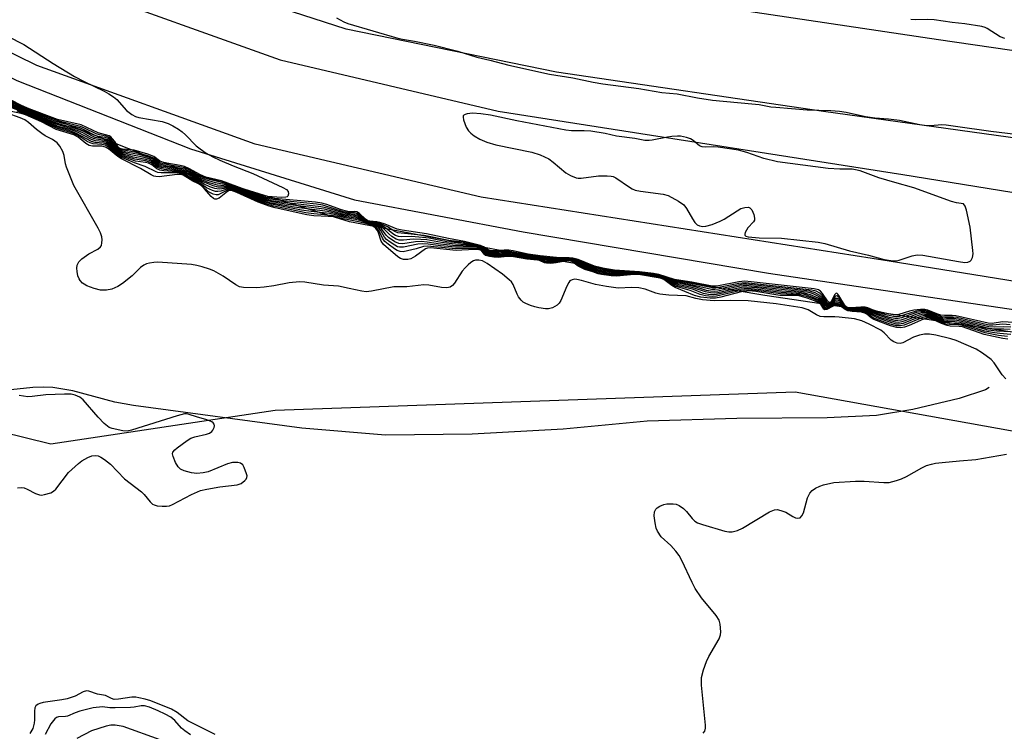
# Model space of a CAD drawing. Units: inches. Extents: x 1273762 to 1279762, y 501452 to 505453.
# Drawn here: x 1274230 to 1274492, y 504115 to 504304 of the extents above; entities that cross this region are included whole.
import ezdxf

# ---------------------------------------------------------------- set-up
doc = ezdxf.new("R2010")
doc.units = ezdxf.units.IN
doc.header["$MEASUREMENT"] = 0
for name, color, linetype in [('HYDRO-Single Line Stream', 4, 'Continuous'), ('NTRL-Trees', 3, 'Continuous'), ('TRANS-Road', 130, 'Continuous'), ('TRANS-Street Sidewalk', 7, 'Continuous'), ('Undefined', 1, 'Continuous')]:
    doc.layers.add(name, color=color, linetype=linetype)

msp = doc.modelspace()

# ---------------------------------------------------------------- linework, layer by layer
at = {"layer": 'HYDRO-Single Line Stream'}
for points in [[(1274488.09, 504206.34), (1274487.12, 504205.73), (1274480.14, 504203.43), (1274467.78, 504200.46), (1274458.17, 504198.87), (1274445.09, 504198.25), (1274421.03, 504198.07), (1274397.18, 504197.34), (1274374.91, 504195.21), (1274350.72, 504193.95), (1274327.65, 504193.65), (1274305.4, 504195.48), (1274260.71, 504201.5), (1274255.76, 504202.47), (1274244.57, 504205.41), (1274239.27, 504206.29), (1274236.75, 504206.41), (1274233.93, 504206.31), (1274222.14, 504205.1)], [(1274267.75, 504112.64), (1274257.98, 504116.17), (1274255.86, 504116.57), (1274254.67, 504116.52), (1274253.44, 504116.31), (1274249.54, 504115.03), (1274245.6, 504113.04)]]:
    msp.add_lwpolyline(points, dxfattribs=at)
at = {"layer": 'NTRL-Trees'}
msp.add_lwpolyline([(1273762.25, 504084.12), (1273762.29, 504570.29), (1273767.15, 504571.46), (1273872.03, 504503.65), (1273932.15, 504410.17), (1274031.65, 504358.15), (1274047.67, 504350.86), (1274092.82, 504278.12), (1274199.52, 504201.04), (1274238.7, 504191.38), (1274298.37, 504200.26), (1274436.54, 504205.16), (1274600.31, 504175.78), (1274699.77, 504138.27), (1274715.78, 504132.24), (1274745.74, 504116.47), (1274755.2, 504064.42)], dxfattribs=at)
at = {"layer": 'TRANS-Road'}
for points in [[(1274947.66, 504207.97), (1274802.56, 504230.92), (1274565.14, 504262.85), (1274444.04, 504279.72), (1274373.12, 504290.17), (1274317.19, 504301.56), (1274262.9, 504319.2), (1274210.97, 504342.85), (1274171.43, 504365.53), (1274134.44, 504392.18), (1274105.54, 504417.93), (1274125.1, 504434.2), (1274153.52, 504406.28), (1274192.99, 504378.87), (1274235.2, 504355.9), (1274279.64, 504337.62), (1274301.81, 504329.96), (1274343.33, 504319.43), (1274385.55, 504312.22), (1274474.6, 504298.87), (1274635.37, 504275.49), (1274862.57, 504243.45), (1275065.47, 504215.18)], [(1274941.09, 504164.2), (1274746.52, 504194.94), (1274600.31, 504217.46), (1274461.52, 504239.91), (1274353.14, 504256.91), (1274293.06, 504271.05), (1274235, 504291.93), (1274172.36, 504322.75), (1274114.3, 504361.51), (1274081.44, 504391.41), (1274077.72, 504394.79), (1274095.81, 504409.84), (1274128.69, 504379.92), (1274184.03, 504342.99), (1274244.11, 504313.42), (1274299.7, 504293.43), (1274357.62, 504279.8), (1274465.18, 504262.92), (1274603.95, 504240.49), (1274750.11, 504217.97), (1274944.55, 504187.25)]]:
    msp.add_lwpolyline(points, dxfattribs=at)
at = {"layer": 'TRANS-Street Sidewalk'}
msp.add_lwpolyline([(1274081.44, 504391.41), (1274099.4, 504373.09), (1274140.84, 504339.48), (1274185.41, 504310.17), (1274229.7, 504287.97), (1274275.85, 504269.77), (1274319.4, 504256.22), (1274364.28, 504247.69), (1274429.42, 504236.7), (1274575.89, 504214.97), (1274645.08, 504204.01), (1274644.14, 504198.08), (1274574.98, 504209.04), (1274428.46, 504230.77), (1274363.24, 504241.78), (1274318.11, 504250.36), (1274273.82, 504264.12), (1274227.38, 504282.44), (1274182.56, 504304.89), (1274137.42, 504334.54), (1274095.47, 504368.55), (1274073.48, 504390.95), (1274075.62, 504393.05), (1274077.72, 504394.79)], close=True, dxfattribs=at)
at = {"layer": 'Undefined'}
for points, elevation in [([(1274314.64, 504304.64), (1274316.6, 504303.56), (1274317.65, 504303.12), (1274330.93, 504299.2), (1274332.18, 504298.92), (1274335.37, 504298.45), (1274340.6, 504297.33), (1274346.9, 504295.78), (1274351.92, 504294.18), (1274355.36, 504293.38), (1274360.44, 504292.02), (1274371.22, 504289.67), (1274377.49, 504288.65), (1274382.85, 504287.55), (1274385.46, 504287.1), (1274395.01, 504285.86), (1274401.12, 504284.73), (1274405.18, 504284.4), (1274410.56, 504283.32), (1274414.54, 504282.75), (1274425.03, 504281.79), (1274427, 504281.54), (1274430.07, 504280.98), (1274431.42, 504280.83), (1274439.73, 504280.19), (1274446.01, 504280.01), (1274448.33, 504279.79), (1274450.07, 504279.53), (1274455.24, 504278.36), (1274457.73, 504278.01), (1274461.33, 504277.76), (1274464.23, 504277.42), (1274469.67, 504276.26), (1274470.88, 504276.06), (1274472.5, 504276.01), (1274475.53, 504276.21), (1274476.64, 504276.18), (1274479.11, 504275.78), (1274488.51, 504274.52), (1274499.58, 504273.14)], 310), ([(1274492.27, 504299.11), (1274491, 504299.52), (1274487.53, 504301.76), (1274487.01, 504302.01), (1274486.19, 504302.27), (1274481.61, 504303.05), (1274478.23, 504303.41), (1274473.51, 504304.06), (1274471.83, 504304.14), (1274468.59, 504304.04), (1274467.3, 504304.14)], 310), ([(1274227.23, 504299.75), (1274231.59, 504297.48), (1274239.34, 504292.47), (1274245.05, 504289.04), (1274247.61, 504287.66), (1274252.88, 504285.11), (1274254.16, 504284.41), (1274255.36, 504283.59), (1274256.25, 504282.86), (1274258.84, 504279.97), (1274260.22, 504278.91), (1274261.24, 504278.38), (1274262.09, 504278.13), (1274268.28, 504277.01), (1274269.88, 504276.48), (1274271.18, 504275.89), (1274272.69, 504275), (1274273.64, 504274.33), (1274274.51, 504273.54), (1274277.33, 504270.62), (1274278.43, 504269.76), (1274280.04, 504268.64), (1274281.77, 504267.68), (1274283.66, 504266.8), (1274287.22, 504265.22), (1274292.38, 504263.2), (1274300.35, 504259.52), (1274301.33, 504258.94), (1274301.83, 504258.4), (1274301.92, 504257.78), (1274301.71, 504257.2), (1274301.58, 504257.06), (1274301.19, 504256.89), (1274300.16, 504256.82), (1274296.25, 504257.12), (1274294.65, 504257.4), (1274284.11, 504261.3), (1274279.89, 504262.22), (1274278.55, 504262.83), (1274275.41, 504264.57), (1274274.26, 504265.08), (1274273.11, 504265.37), (1274269.56, 504265.95), (1274268.42, 504266.22), (1274267.6, 504266.62), (1274266.07, 504267.72), (1274264.48, 504268.34), (1274260.89, 504269.39), (1274257.81, 504269.71), (1274257.08, 504269.9), (1274256.81, 504270.06), (1274256.5, 504270.39), (1274255.71, 504271.69), (1274255.06, 504272.56), (1274254.69, 504272.93), (1274254.24, 504273.21), (1274251.29, 504274.03), (1274246.82, 504276.17), (1274240.52, 504277.59), (1274232.98, 504280.42), (1274230.95, 504281.3), (1274224.84, 504284.42)], 312), ([(1274497.73, 504223.4), (1274491.68, 504223.79), (1274488.94, 504223.38), (1274487.86, 504223.42), (1274479.25, 504225.38), (1274478.27, 504225.48), (1274476.19, 504225.48), (1274475.25, 504225.56), (1274474.18, 504225.9), (1274471.79, 504226.88), (1274470.98, 504227.09), (1274469.85, 504227.1), (1274468.12, 504226.88), (1274466.95, 504226.62), (1274464.1, 504225.78), (1274463.25, 504225.63), (1274462.61, 504225.65), (1274461.25, 504225.9), (1274458.19, 504226.64), (1274457.11, 504227), (1274455.87, 504227.54), (1274455.12, 504227.73), (1274453.98, 504227.73), (1274451.36, 504227.49), (1274450.4, 504227.62), (1274449.98, 504227.89), (1274449.63, 504228.3), (1274448.17, 504230.78), (1274447.89, 504231.16), (1274447.59, 504231.37), (1274447.35, 504231.32), (1274447.09, 504231.02), (1274446.08, 504229.22), (1274445.81, 504228.97), (1274445.57, 504228.95), (1274445.1, 504229.37), (1274443.85, 504231.32), (1274443.29, 504231.96), (1274442.71, 504232.3), (1274441.61, 504232.56), (1274424.88, 504234.42), (1274423.14, 504234.56), (1274421.61, 504234.41), (1274416.16, 504233.34), (1274415.19, 504233.26), (1274414.5, 504233.31), (1274409.06, 504234.31), (1274404.45, 504235.03), (1274400.27, 504236.33), (1274398.93, 504236.63), (1274395.18, 504237.09), (1274388.55, 504237.53), (1274386.25, 504237.92), (1274383.21, 504238.62), (1274378.87, 504240.32), (1274377.45, 504240.73), (1274376.44, 504240.84), (1274373.16, 504240.89), (1274368.76, 504241.35), (1274365.56, 504241.79), (1274361.61, 504242.67), (1274360.47, 504242.85), (1274359.23, 504242.86), (1274356.4, 504242.69), (1274355.58, 504242.73), (1274354.97, 504242.9), (1274353.7, 504243.7), (1274352.91, 504244.04), (1274348.63, 504245.12), (1274344.4, 504245.91), (1274338.6, 504247.2), (1274332.14, 504248.17), (1274330.76, 504248.43), (1274327.61, 504249.75), (1274326.21, 504250.23), (1274325.37, 504250.4), (1274323.53, 504250.56), (1274322.99, 504250.68), (1274322.33, 504251.1), (1274320.73, 504252.61), (1274320.07, 504252.99), (1274319.56, 504253.08), (1274317.99, 504253.07), (1274316.91, 504253.26), (1274315.67, 504253.62), (1274312.06, 504255), (1274310.79, 504255.38), (1274309.11, 504255.62), (1274297.26, 504256.69), (1274295.87, 504256.87), (1274294.84, 504257.09), (1274286.76, 504260.08), (1274284.48, 504260.77), (1274280.88, 504261.59), (1274279.63, 504261.96), (1274278.42, 504262.54), (1274275.36, 504264.25), (1274274.37, 504264.69), (1274273.05, 504265.01), (1274268.53, 504265.79), (1274267.6, 504266.19), (1274266.09, 504267.3), (1274264.78, 504267.86), (1274261.4, 504268.84), (1274258.09, 504269.39), (1274257.06, 504269.66), (1274256.66, 504269.89), (1274256.32, 504270.2), (1274254.9, 504272.21), (1274254.53, 504272.58), (1274254.09, 504272.86), (1274253.32, 504273.12), (1274251.65, 504273.46), (1274250.77, 504273.73), (1274247.67, 504275.31), (1274246.61, 504275.76), (1274241.32, 504277.01), (1274239.24, 504277.72), (1274231.67, 504280.7), (1274224.83, 504284.01)], 310), ([(1274493.65, 504223.01), (1274491.77, 504223.14), (1274489.04, 504222.87), (1274487.98, 504222.94), (1274479.52, 504224.94), (1274478.54, 504225.06), (1274476.3, 504225.06), (1274475.53, 504225.15), (1274474.6, 504225.45), (1274471.95, 504226.55), (1274470.87, 504226.8), (1274469.78, 504226.77), (1274468.42, 504226.57), (1274464.14, 504225.23), (1274463.4, 504225.13), (1274462.68, 504225.18), (1274461.09, 504225.54), (1274458.07, 504226.39), (1274455.39, 504227.46), (1274454.24, 504227.53), (1274451.29, 504227.33), (1274450.41, 504227.48), (1274450.04, 504227.69), (1274449.66, 504228.08), (1274448.25, 504230.24), (1274447.91, 504230.56), (1274447.61, 504230.66), (1274447.29, 504230.57), (1274447.12, 504230.42), (1274445.87, 504228.78), (1274445.63, 504228.64), (1274445.33, 504228.66), (1274444.84, 504229.09), (1274443.7, 504230.77), (1274443.11, 504231.41), (1274442.13, 504231.97), (1274440.99, 504232.24), (1274423.36, 504234.17), (1274421.57, 504233.99), (1274416.3, 504232.91), (1274415.45, 504232.81), (1274414.59, 504232.83), (1274404.72, 504234.77), (1274400.49, 504236.14), (1274398.85, 504236.52), (1274395.15, 504236.96), (1274388.64, 504237.29), (1274386, 504237.72), (1274382.99, 504238.44), (1274377.99, 504240.43), (1274376.98, 504240.68), (1274375.91, 504240.75), (1274372.83, 504240.73), (1274370.36, 504240.9), (1274365.33, 504241.62), (1274360.39, 504242.58), (1274359.21, 504242.59), (1274356.54, 504242.41), (1274355.47, 504242.48), (1274354.85, 504242.7), (1274353.63, 504243.57), (1274352.88, 504243.91), (1274348.98, 504244.86), (1274344.47, 504245.43), (1274337.99, 504246.75), (1274330.95, 504247.47), (1274330.17, 504247.76), (1274328.18, 504249.01), (1274326.39, 504249.88), (1274325.29, 504250.23), (1274323.37, 504250.49), (1274322.89, 504250.63), (1274322.2, 504251.07), (1274320.92, 504252.18), (1274320.23, 504252.6), (1274319.45, 504252.75), (1274317.62, 504252.83), (1274316.54, 504253.03), (1274311.06, 504254.79), (1274309.35, 504255.07), (1274298.98, 504256.14), (1274296.41, 504256.48), (1274295.11, 504256.75), (1274287.37, 504259.66), (1274285.21, 504260.23), (1274282.48, 504260.76), (1274279.85, 504261.53), (1274278.8, 504261.98), (1274275.58, 504263.79), (1274274.33, 504264.35), (1274272.97, 504264.68), (1274269.29, 504265.27), (1274268.23, 504265.5), (1274267.53, 504265.81), (1274265.87, 504267.01), (1274264.87, 504267.46), (1274262.43, 504268.16), (1274258.73, 504268.93), (1274257.33, 504269.3), (1274256.58, 504269.66), (1274256.16, 504270), (1274254.74, 504271.86), (1274254.37, 504272.23), (1274253.93, 504272.5), (1274253.18, 504272.76), (1274251.34, 504273.09), (1274250.53, 504273.33), (1274247.58, 504274.85), (1274246.4, 504275.35), (1274241.56, 504276.58), (1274240.14, 504277.04), (1274231.49, 504280.52), (1274225.43, 504283.34)], 308), ([(1274493.89, 504222.37), (1274491.87, 504222.5), (1274489.46, 504222.36), (1274488, 504222.47), (1274479.78, 504224.5), (1274478.75, 504224.64), (1274476.76, 504224.64), (1274475.81, 504224.74), (1274474.81, 504225.07), (1274472.1, 504226.23), (1274471.01, 504226.48), (1274469.9, 504226.44), (1274468.78, 504226.26), (1274464.78, 504224.84), (1274463.95, 504224.66), (1274463.03, 504224.66), (1274461.6, 504224.98), (1274458.53, 504225.93), (1274457.44, 504226.32), (1274455.38, 504227.23), (1274454.31, 504227.32), (1274451.52, 504227.17), (1274450.43, 504227.34), (1274450.05, 504227.55), (1274449.71, 504227.86), (1274448.37, 504229.68), (1274447.8, 504230.03), (1274447.41, 504230.03), (1274447.22, 504229.95), (1274445.8, 504228.52), (1274445.48, 504228.36), (1274445.13, 504228.39), (1274444.63, 504228.82), (1274443.69, 504230.16), (1274443.12, 504230.77), (1274441.86, 504231.52), (1274440.46, 504231.92), (1274423.57, 504233.79), (1274422.73, 504233.77), (1274421.86, 504233.64), (1274416.21, 504232.45), (1274415.15, 504232.34), (1274414.31, 504232.39), (1274410.08, 504233.39), (1274405.2, 504234.42), (1274400.68, 504235.96), (1274399.1, 504236.34), (1274395.2, 504236.82), (1274388.53, 504237.07), (1274387.17, 504237.24), (1274385.47, 504237.58), (1274382.49, 504238.36), (1274379.84, 504239.38), (1274377.71, 504240.36), (1274377, 504240.57), (1274375.97, 504240.66), (1274372.63, 504240.53), (1274370.54, 504240.62), (1274360.3, 504242.31), (1274359.25, 504242.32), (1274356.63, 504242.13), (1274355.82, 504242.17), (1274355.13, 504242.32), (1274354.72, 504242.51), (1274353.73, 504243.32), (1274353.07, 504243.69), (1274351.74, 504244.09), (1274349.78, 504244.51), (1274343.93, 504245.07), (1274339.25, 504246), (1274337.53, 504246.25), (1274334.62, 504246.45), (1274331.98, 504246.43), (1274331.13, 504246.5), (1274330.36, 504246.75), (1274329.65, 504247.17), (1274327.73, 504248.72), (1274326.54, 504249.47), (1274325.23, 504250.04), (1274323.39, 504250.38), (1274322.77, 504250.57), (1274322.11, 504250.98), (1274320.84, 504251.96), (1274320.15, 504252.3), (1274319.38, 504252.45), (1274317.51, 504252.57), (1274316.43, 504252.74), (1274312.21, 504254), (1274310.51, 504254.37), (1274300.74, 504255.52), (1274297.42, 504256), (1274295.55, 504256.37), (1274293.94, 504256.89), (1274289.09, 504258.84), (1274287.39, 504259.46), (1274285.57, 504259.87), (1274283, 504260.15), (1274280.55, 504260.87), (1274278.9, 504261.56), (1274275.32, 504263.57), (1274274, 504264.12), (1274272.3, 504264.48), (1274268.15, 504265.15), (1274267.41, 504265.46), (1274265.87, 504266.59), (1274264.86, 504267.08), (1274263.17, 504267.56), (1274259.95, 504268.23), (1274257.57, 504268.92), (1274256.81, 504269.25), (1274255.97, 504269.84), (1274254.58, 504271.52), (1274254.21, 504271.88), (1274253.78, 504272.15), (1274252.79, 504272.45), (1274250.55, 504272.83), (1274249.77, 504273.14), (1274247.52, 504274.37), (1274246.2, 504274.95), (1274241.14, 504276.35), (1274240.07, 504276.72), (1274231.23, 504280.37), (1274226.06, 504282.67)], 306), ([(1274493.7, 504221.74), (1274491.96, 504221.85), (1274489.64, 504221.83), (1274488.02, 504222.01), (1274483.35, 504223.26), (1274480.03, 504224.06), (1274478.99, 504224.21), (1274476.87, 504224.23), (1274476.09, 504224.33), (1274475.14, 504224.63), (1274472.26, 504225.91), (1274471.15, 504226.16), (1274470, 504226.1), (1274468.88, 504225.86), (1274465.71, 504224.6), (1274464.58, 504224.24), (1274463.86, 504224.14), (1274463.15, 504224.17), (1274461.51, 504224.58), (1274458.84, 504225.46), (1274457.31, 504226.07), (1274455.37, 504227), (1274454.31, 504227.1), (1274451.79, 504227.02), (1274450.94, 504227.1), (1274450.41, 504227.23), (1274449.78, 504227.65), (1274448.6, 504229.08), (1274448.21, 504229.38), (1274447.78, 504229.53), (1274447.35, 504229.52), (1274446.97, 504229.34), (1274445.49, 504228.15), (1274445.12, 504228.07), (1274444.94, 504228.12), (1274444.45, 504228.57), (1274443.52, 504229.85), (1274442.89, 504230.4), (1274441.34, 504231.2), (1274440.52, 504231.49), (1274439.68, 504231.66), (1274432.9, 504232.34), (1274424.96, 504233.31), (1274423.49, 504233.41), (1274421.85, 504233.24), (1274415.96, 504231.97), (1274415.13, 504231.88), (1274414.03, 504231.94), (1274412.95, 504232.16), (1274409.93, 504233.05), (1274405.44, 504234.06), (1274404.11, 504234.51), (1274401.48, 504235.59), (1274399.58, 504236.12), (1274397.03, 504236.5), (1274394.94, 504236.69), (1274388.59, 504236.83), (1274386.91, 504237.04), (1274385.22, 504237.38), (1274383.12, 504237.91), (1274381.48, 504238.46), (1274379.68, 504239.18), (1274377.51, 504240.28), (1274376.76, 504240.5), (1274375.77, 504240.55), (1274372.79, 504240.32), (1274371.07, 504240.33), (1274370.21, 504240.41), (1274367.47, 504240.95), (1274360.52, 504242.02), (1274359.56, 504242.06), (1274356.99, 504241.87), (1274356.15, 504241.89), (1274355.32, 504242.02), (1274354.82, 504242.2), (1274354.43, 504242.45), (1274353.66, 504243.19), (1274353, 504243.57), (1274351.91, 504243.91), (1274350.47, 504244.19), (1274346.31, 504244.41), (1274344.56, 504244.58), (1274342.54, 504244.84), (1274338.69, 504245.55), (1274337.09, 504245.72), (1274335.04, 504245.75), (1274332.43, 504245.51), (1274331.3, 504245.52), (1274330.53, 504245.75), (1274329.37, 504246.45), (1274328.52, 504247.15), (1274327.13, 504248.61), (1274325.95, 504249.46), (1274324.9, 504249.92), (1274323.23, 504250.31), (1274322.64, 504250.52), (1274321.03, 504251.55), (1274320.3, 504251.91), (1274319.19, 504252.14), (1274316.32, 504252.45), (1274312.8, 504253.4), (1274311.37, 504253.7), (1274301.74, 504254.96), (1274298, 504255.57), (1274295.83, 504256.02), (1274294.02, 504256.6), (1274288.85, 504258.73), (1274287.14, 504259.33), (1274285.59, 504259.6), (1274283.23, 504259.62), (1274281.9, 504259.94), (1274279.22, 504260.99), (1274275.55, 504263.09), (1274274.16, 504263.74), (1274272.05, 504264.24), (1274268.1, 504264.79), (1274267.34, 504265.09), (1274265.64, 504266.31), (1274264.92, 504266.67), (1274263.56, 504267.06), (1274260.65, 504267.61), (1274258.29, 504268.31), (1274257.07, 504268.83), (1274256.18, 504269.37), (1274255.4, 504270.05), (1274254.25, 504271.36), (1274253.63, 504271.79), (1274252.68, 504272.08), (1274250.81, 504272.32), (1274250.03, 504272.53), (1274249.27, 504272.87), (1274247.24, 504274.01), (1274246.01, 504274.57), (1274240.18, 504276.32), (1274234.79, 504278.65), (1274226.69, 504282.02)], 304), ([(1274492.53, 504208.62), (1274491.59, 504209.72), (1274489.41, 504212.87), (1274488.65, 504213.74), (1274486.34, 504215.49), (1274484.63, 504216.54), (1274479.29, 504218.83), (1274477.89, 504219.3), (1274473.92, 504220.24), (1274472.22, 504220.5), (1274470.94, 504220.53), (1274469.62, 504220.28), (1274467.95, 504219.71), (1274465.12, 504218.24), (1274464.41, 504218.06), (1274463.68, 504218.12), (1274462.74, 504218.5), (1274462.09, 504218.93), (1274460.21, 504220.83), (1274459.31, 504221.53), (1274456.2, 504223.2), (1274454.23, 504224.07), (1274452.33, 504224.56), (1274448.27, 504225.06), (1274447.08, 504225.15), (1274444.17, 504225.13), (1274443.23, 504225.24), (1274442.17, 504225.65), (1274440.01, 504226.99), (1274439.22, 504227.28), (1274438.38, 504227.48), (1274431.47, 504228.56), (1274424.02, 504229.4), (1274419.24, 504229.49), (1274415.05, 504229.39), (1274411.88, 504229.68), (1274410.17, 504229.96), (1274407.56, 504230.72), (1274402.96, 504230.91), (1274400.62, 504231.17), (1274399.48, 504231.45), (1274396.71, 504232.44), (1274395.04, 504232.81), (1274393.1, 504232.92), (1274389.54, 504232.77), (1274386.39, 504233.15), (1274383.49, 504233.74), (1274379.78, 504234.8), (1274378.48, 504235.08), (1274377.97, 504235.11), (1274377.28, 504234.97), (1274376.69, 504234.65), (1274376.35, 504234.25), (1274375.82, 504233.25), (1274374.24, 504229.48), (1274373.84, 504228.78), (1274373.3, 504228.2), (1274372.08, 504227.54), (1274371, 504227.24), (1274370.16, 504227.25), (1274368.45, 504227.51), (1274367.32, 504227.75), (1274366.24, 504228.09), (1274364.96, 504228.62), (1274364.26, 504229.04), (1274363.69, 504229.59), (1274363.05, 504230.45), (1274362.68, 504231.18), (1274361.62, 504233.72), (1274361.14, 504234.39), (1274360.55, 504234.99), (1274358.77, 504236.46), (1274354.68, 504239.32), (1274353.42, 504239.99), (1274352.44, 504240.21), (1274351.59, 504240.18), (1274351.07, 504240), (1274350.35, 504239.54), (1274349.66, 504238.97), (1274348.8, 504238.15), (1274348.04, 504237.24), (1274345.97, 504234.09), (1274345.47, 504233.44), (1274344.86, 504233.01), (1274343.93, 504232.8), (1274342.59, 504232.89), (1274339.2, 504233.54), (1274337.83, 504233.58), (1274333.34, 504233.11), (1274329.92, 504233.05), (1274323.96, 504231.9), (1274322.5, 504231.75), (1274321.37, 504231.9), (1274317.99, 504232.69), (1274315.17, 504233.25), (1274311.16, 504233.57), (1274306.22, 504234.36), (1274304.8, 504234.45), (1274302.07, 504234.17), (1274298.03, 504233.34), (1274295.4, 504232.98), (1274293.38, 504232.87), (1274289.97, 504232.92), (1274288.91, 504233.12), (1274287.9, 504233.58), (1274284.51, 504235.9), (1274282.02, 504237.37), (1274280.94, 504237.81), (1274278.99, 504238.43), (1274277.57, 504238.8), (1274276.14, 504239.01), (1274267.2, 504239.66), (1274266.07, 504239.59), (1274264.97, 504239.42), (1274264.18, 504239.22), (1274263.45, 504238.88), (1274262.6, 504238.2), (1274260.34, 504236.05), (1274257.79, 504233.98), (1274256.56, 504233.17), (1274254.92, 504232.51), (1274253.53, 504232.18), (1274251.92, 504232.22), (1274250.25, 504232.65), (1274248.33, 504233.36), (1274247.56, 504233.76), (1274247.12, 504234.11), (1274246.54, 504234.74), (1274246.24, 504235.21), (1274245.94, 504236.02), (1274245.7, 504237.17), (1274245.63, 504238.04), (1274245.73, 504238.84), (1274246.17, 504239.73), (1274246.94, 504240.51), (1274248.86, 504241.84), (1274251.21, 504243.15), (1274251.92, 504243.72), (1274252.16, 504244.1), (1274252.33, 504244.83), (1274252.36, 504245.63), (1274252.26, 504246.43), (1274251.91, 504247.45), (1274251.29, 504248.69), (1274244.81, 504260.06), (1274242.87, 504264.91), (1274242.64, 504265.75), (1274242.24, 504267.98), (1274241.9, 504269.04), (1274241.16, 504270.51), (1274240.4, 504271.37), (1274239.22, 504272.25), (1274237.26, 504273.21), (1274236.3, 504273.83), (1274234.94, 504274.88), (1274232.77, 504276.82), (1274231.83, 504277.47), (1274230.56, 504278.03), (1274227.09, 504279.27)], 294), ([(1274493.78, 504221.1), (1274490.1, 504221.27), (1274487.8, 504221.58), (1274483.15, 504222.94), (1274480.3, 504223.63), (1274478.99, 504223.81), (1274477.02, 504223.84), (1274476.11, 504223.99), (1274475.06, 504224.37), (1274472.69, 504225.48), (1274471.87, 504225.75), (1274471.33, 504225.83), (1274470.3, 504225.78), (1274469.52, 504225.6), (1274465.91, 504224.12), (1274464.89, 504223.78), (1274464.08, 504223.65), (1274463.25, 504223.69), (1274461.86, 504224.04), (1274458.83, 504225.07), (1274457.48, 504225.65), (1274455.36, 504226.77), (1274454.59, 504226.88), (1274451.79, 504226.88), (1274450.92, 504226.98), (1274450.39, 504227.13), (1274449.81, 504227.48), (1274448.61, 504228.74), (1274447.97, 504229.06), (1274447.51, 504229.12), (1274447.07, 504229.02), (1274445.47, 504227.93), (1274444.94, 504227.8), (1274444.45, 504228.13), (1274443.33, 504229.58), (1274442.67, 504230.07), (1274440.59, 504231), (1274438.95, 504231.42), (1274436.69, 504231.67), (1274433.03, 504231.94), (1274426.38, 504232.8), (1274423.7, 504233.04), (1274422.7, 504232.98), (1274421.84, 504232.83), (1274415.95, 504231.52), (1274415.11, 504231.43), (1274414.02, 504231.47), (1274412.67, 504231.72), (1274409.45, 504232.79), (1274405.68, 504233.65), (1274404.34, 504234.13), (1274401.67, 504235.41), (1274399.77, 504235.96), (1274397.21, 504236.34), (1274394.94, 504236.58), (1274388.65, 504236.59), (1274386.66, 504236.84), (1274384.97, 504237.18), (1274382.55, 504237.84), (1274380.61, 504238.51), (1274379.55, 504238.98), (1274377.39, 504240.17), (1274376.53, 504240.42), (1274375.56, 504240.43), (1274372.58, 504240.09), (1274370.95, 504240.08), (1274369.86, 504240.23), (1274367.53, 504240.77), (1274361.01, 504241.73), (1274359.86, 504241.8), (1274357.08, 504241.61), (1274355.96, 504241.67), (1274355.16, 504241.83), (1274354.68, 504242.02), (1274354.28, 504242.31), (1274353.59, 504243.04), (1274352.94, 504243.44), (1274352.16, 504243.7), (1274351.04, 504243.9), (1274345.54, 504244.07), (1274342.27, 504244.44), (1274338.71, 504245.01), (1274337.2, 504245.12), (1274335.67, 504245.07), (1274332.29, 504244.56), (1274331.2, 504244.58), (1274330.16, 504245.03), (1274328.48, 504246.22), (1274327.89, 504246.83), (1274326.64, 504248.49), (1274325.61, 504249.32), (1274324.59, 504249.82), (1274322.48, 504250.45), (1274320.99, 504251.29), (1274320.28, 504251.56), (1274319.31, 504251.78), (1274316.2, 504252.16), (1274312.23, 504253.09), (1274303.37, 504254.28), (1274296.94, 504255.45), (1274294.11, 504256.31), (1274288.34, 504258.73), (1274286.63, 504259.26), (1274285.58, 504259.34), (1274283.43, 504259.1), (1274282.36, 504259.25), (1274281.02, 504259.71), (1274279.45, 504260.39), (1274275.56, 504262.74), (1274273.84, 504263.55), (1274272.14, 504263.96), (1274268.89, 504264.29), (1274267.76, 504264.51), (1274267.05, 504264.85), (1274265.39, 504266.04), (1274264.71, 504266.35), (1274263.9, 504266.56), (1274261.09, 504267.03), (1274258.46, 504267.87), (1274257.13, 504268.47), (1274256.21, 504269.06), (1274255.17, 504269.91), (1274254.09, 504271.02), (1274253.49, 504271.43), (1274252.58, 504271.69), (1274250.56, 504271.93), (1274249.54, 504272.24), (1274245.83, 504274.2), (1274244.16, 504274.8), (1274241.06, 504275.67), (1274240.07, 504276.02), (1274236.72, 504277.56), (1274233.21, 504279.05), (1274227.64, 504281.29)], 302), ([(1274493.1, 504219.21), (1274491.71, 504219.39), (1274486.79, 504220.42), (1274481.04, 504222.42), (1274480.15, 504222.58), (1274477.7, 504222.67), (1274476.96, 504222.79), (1274475.41, 504223.36), (1274472.93, 504224.52), (1274472.04, 504224.76), (1274471.44, 504224.73), (1274470.62, 504224.49), (1274466.81, 504222.84), (1274465.6, 504222.4), (1274464.6, 504222.21), (1274463.56, 504222.25), (1274461.89, 504222.74), (1274457.48, 504224.4), (1274456.73, 504224.81), (1274455.59, 504225.82), (1274455.1, 504226.11), (1274454.2, 504226.32), (1274451.65, 504226.55), (1274450.56, 504226.73), (1274449.87, 504227.04), (1274448.87, 504227.74), (1274447.91, 504228.1), (1274447.41, 504228.16), (1274446.94, 504228.09), (1274446.42, 504227.89), (1274444.99, 504227.08), (1274444.4, 504226.97), (1274444.15, 504227.17), (1274443.32, 504228.48), (1274442.67, 504228.93), (1274441.65, 504229.39), (1274439.76, 504230.06), (1274437.63, 504230.66), (1274436.63, 504230.75), (1274432.5, 504230.82), (1274426.07, 504231.85), (1274424.29, 504231.99), (1274422.2, 504231.72), (1274416.8, 504230.38), (1274415.35, 504230.09), (1274413.95, 504230.07), (1274411.44, 504230.35), (1274409.83, 504230.82), (1274404.63, 504232.9), (1274403.73, 504233.43), (1274401.62, 504235), (1274400.65, 504235.42), (1274394.94, 504236.38), (1274393.79, 504236.36), (1274389.09, 504235.91), (1274387.67, 504236), (1274385.06, 504236.39), (1274384.21, 504236.58), (1274382.75, 504237.09), (1274380.66, 504237.67), (1274378.89, 504238.63), (1274377.17, 504239.81), (1274376.61, 504240.04), (1274375.82, 504240.03), (1274373, 504239.45), (1274371.59, 504239.34), (1274370.48, 504239.37), (1274369.96, 504239.47), (1274368.6, 504240.06), (1274368.08, 504240.21), (1274365.25, 504240.49), (1274361.13, 504241.14), (1274359.99, 504241.19), (1274357.61, 504240.89), (1274356.44, 504240.96), (1274355.29, 504241.13), (1274354.28, 504241.46), (1274353.91, 504241.77), (1274353.18, 504242.73), (1274352.56, 504242.97), (1274351.48, 504243.02), (1274347.96, 504242.8), (1274346.49, 504242.79), (1274339.67, 504243.43), (1274338.83, 504243.36), (1274338.3, 504243.17), (1274335.63, 504241.25), (1274334.38, 504240.57), (1274333.58, 504240.37), (1274332.48, 504240.39), (1274331.69, 504240.63), (1274330.97, 504241.09), (1274327.16, 504244.34), (1274326.5, 504245.25), (1274325.78, 504247.48), (1274325.43, 504248.17), (1274325.07, 504248.58), (1274324.44, 504249.1), (1274323.73, 504249.52), (1274323.1, 504249.76), (1274320.54, 504250.38), (1274313.74, 504251.66), (1274312.42, 504251.79), (1274308.64, 504251.98), (1274306.74, 504252.23), (1274298.36, 504254.12), (1274296.78, 504254.57), (1274293.83, 504255.64), (1274288.17, 504258.18), (1274286.71, 504258.66), (1274286.12, 504258.66), (1274285.65, 504258.46), (1274283.47, 504256.66), (1274282.8, 504256.37), (1274282.36, 504256.4), (1274281.92, 504256.59), (1274281.3, 504257.07), (1274279.46, 504259.24), (1274278.67, 504260.04), (1274277.97, 504260.47), (1274276.43, 504261.21), (1274273.93, 504262.77), (1274273.19, 504262.96), (1274272.35, 504262.95), (1274267.5, 504262.33), (1274266.68, 504262.39), (1274266.15, 504262.54), (1274265.36, 504262.91), (1274262.54, 504264.54), (1274257.53, 504267.1), (1274256.56, 504267.77), (1274254.05, 504269.79), (1274253.27, 504270.26), (1274252.26, 504270.45), (1274249.78, 504270.46), (1274248.88, 504270.67), (1274248, 504271.21), (1274246.02, 504272.87), (1274244.87, 504273.5), (1274240.18, 504274.91), (1274236.28, 504276.97), (1274232.04, 504278.8), (1274230.83, 504279.17), (1274227.76, 504279.81)], 296), ([(1274493.86, 504220.46), (1274490.91, 504220.65), (1274489.5, 504220.82), (1274486.99, 504221.31), (1274482.76, 504222.67), (1274480.82, 504223.16), (1274479.48, 504223.38), (1274477.43, 504223.43), (1274476.4, 504223.58), (1274475.15, 504224.04), (1274472.68, 504225.21), (1274471.74, 504225.47), (1274470.95, 504225.48), (1274469.86, 504225.23), (1274465.23, 504223.33), (1274464.17, 504223.16), (1274463.35, 504223.21), (1274461.67, 504223.67), (1274458.36, 504224.85), (1274457.32, 504225.35), (1274455.86, 504226.28), (1274455.34, 504226.53), (1274454.51, 504226.67), (1274451.66, 504226.77), (1274450.35, 504227.03), (1274449.72, 504227.42), (1274448.78, 504228.31), (1274447.92, 504228.7), (1274447.47, 504228.75), (1274447.03, 504228.67), (1274445.34, 504227.66), (1274444.76, 504227.52), (1274444.45, 504227.71), (1274443.49, 504229.01), (1274442.89, 504229.52), (1274441.04, 504230.38), (1274439.65, 504230.88), (1274438.8, 504231.1), (1274436.81, 504231.35), (1274432.85, 504231.56), (1274426.75, 504232.42), (1274423.91, 504232.67), (1274422.11, 504232.49), (1274415.66, 504231.03), (1274414.82, 504230.97), (1274413.47, 504231.08), (1274412.14, 504231.35), (1274409.27, 504232.45), (1274405.39, 504233.38), (1274404.06, 504233.95), (1274401.63, 504235.3), (1274400.45, 504235.69), (1274394.94, 504236.51), (1274389.23, 504236.34), (1274387.85, 504236.44), (1274385.56, 504236.79), (1274383.39, 504237.34), (1274380.69, 504238.2), (1274379.43, 504238.79), (1274377.23, 504240.1), (1274376.55, 504240.31), (1274375.57, 504240.3), (1274372.64, 504239.86), (1274370.92, 504239.84), (1274370.08, 504239.94), (1274367.83, 504240.56), (1274365.25, 504240.87), (1274361.44, 504241.47), (1274360.07, 504241.56), (1274357.44, 504241.37), (1274356.06, 504241.43), (1274355.26, 504241.58), (1274354.54, 504241.83), (1274354.17, 504242.12), (1274353.45, 504242.96), (1274353.11, 504243.2), (1274352.36, 504243.48), (1274351.54, 504243.61), (1274346.26, 504243.61), (1274342.26, 504244.01), (1274339, 504244.45), (1274337.55, 504244.52), (1274336.23, 504244.4), (1274332.49, 504243.62), (1274331.38, 504243.6), (1274330.86, 504243.76), (1274330.11, 504244.16), (1274328.89, 504244.97), (1274327.98, 504245.69), (1274327.43, 504246.31), (1274326.35, 504248.19), (1274325.89, 504248.7), (1274325.28, 504249.19), (1274324.3, 504249.72), (1274322.56, 504250.28), (1274320.48, 504251.15), (1274319.2, 504251.42), (1274316.05, 504251.87), (1274312.8, 504252.57), (1274307.9, 504253.1), (1274305.34, 504253.49), (1274297.39, 504255.03), (1274294.2, 504256.02), (1274288.37, 504258.51), (1274286.66, 504259.07), (1274285.99, 504259.12), (1274285.49, 504259.06), (1274283.87, 504258.55), (1274283.07, 504258.4), (1274282.52, 504258.45), (1274281.71, 504258.68), (1274280.11, 504259.4), (1274278.32, 504260.67), (1274276.29, 504261.95), (1274274.82, 504262.81), (1274273.77, 504263.3), (1274272.15, 504263.7), (1274268.75, 504263.95), (1274267.66, 504264.15), (1274266.93, 504264.5), (1274265.57, 504265.49), (1274264.71, 504265.94), (1274263.87, 504266.14), (1274261.25, 504266.53), (1274258.71, 504267.38), (1274257.64, 504267.85), (1274256.69, 504268.41), (1274255.37, 504269.41), (1274253.94, 504270.69), (1274253.36, 504271.07), (1274252.74, 504271.26), (1274250.54, 504271.5), (1274249.53, 504271.76), (1274245.4, 504273.98), (1274243.82, 504274.55), (1274240.21, 504275.6), (1274236.15, 504277.54), (1274232.45, 504279.1), (1274227.89, 504280.88)], 300), ([(1274492.94, 504219.86), (1274490.55, 504220.14), (1274487.03, 504220.83), (1274482.42, 504222.39), (1274481.05, 504222.77), (1274479.92, 504222.95), (1274477.52, 504223.05), (1274476.67, 504223.19), (1274475.33, 504223.68), (1274472.77, 504224.89), (1274471.89, 504225.13), (1274471.08, 504225.1), (1274470.24, 504224.87), (1274465.5, 504222.89), (1274464.51, 504222.69), (1274463.46, 504222.73), (1274461.78, 504223.21), (1274457.91, 504224.62), (1274456.92, 504225.16), (1274455.84, 504225.98), (1274455.32, 504226.28), (1274454.56, 504226.46), (1274451.7, 504226.66), (1274450.59, 504226.84), (1274449.91, 504227.14), (1274448.71, 504228.08), (1274447.97, 504228.37), (1274447.45, 504228.43), (1274447.02, 504228.38), (1274446.44, 504228.12), (1274445.13, 504227.35), (1274444.58, 504227.25), (1274444.3, 504227.44), (1274443.33, 504228.82), (1274442.64, 504229.29), (1274441.56, 504229.77), (1274439.58, 504230.5), (1274438.44, 504230.83), (1274437.67, 504230.96), (1274432.67, 504231.19), (1274426.23, 504232.16), (1274424.11, 504232.31), (1274422.95, 504232.24), (1274422.08, 504232.09), (1274415.66, 504230.59), (1274414.49, 504230.52), (1274412.72, 504230.7), (1274411.29, 504231.05), (1274408.62, 504232.16), (1274404.92, 504233.18), (1274404.02, 504233.63), (1274401.61, 504235.17), (1274400.55, 504235.56), (1274394.94, 504236.44), (1274393.84, 504236.44), (1274389.07, 504236.12), (1274387.61, 504236.24), (1274385.31, 504236.59), (1274383.95, 504236.92), (1274380.54, 504237.98), (1274379.23, 504238.66), (1274377.12, 504240), (1274376.57, 504240.19), (1274375.56, 504240.15), (1274372.95, 504239.67), (1274370.87, 504239.59), (1274370.02, 504239.71), (1274368.53, 504240.25), (1274367.83, 504240.41), (1274365.26, 504240.68), (1274361.26, 504241.31), (1274360.02, 504241.35), (1274357.55, 504241.12), (1274356.16, 504241.2), (1274355.1, 504241.39), (1274354.4, 504241.65), (1274354.05, 504241.93), (1274353.24, 504242.92), (1274352.7, 504243.19), (1274351.95, 504243.31), (1274346.38, 504243.2), (1274338.77, 504243.92), (1274337.78, 504243.79), (1274335.86, 504243.18), (1274333.55, 504242.63), (1274332.41, 504242.44), (1274331.58, 504242.46), (1274330.81, 504242.76), (1274330.07, 504243.2), (1274328.39, 504244.4), (1274327.49, 504245.14), (1274327.12, 504245.56), (1274326.84, 504246.03), (1274325.92, 504248.09), (1274325.18, 504248.9), (1274324.01, 504249.62), (1274321.09, 504250.61), (1274319.7, 504250.95), (1274313.3, 504252.1), (1274308.67, 504252.49), (1274306.5, 504252.78), (1274297.96, 504254.56), (1274296.44, 504254.98), (1274294.01, 504255.83), (1274288.39, 504258.3), (1274286.68, 504258.87), (1274286.19, 504258.91), (1274285.68, 504258.81), (1274283.2, 504257.56), (1274282.69, 504257.51), (1274281.91, 504257.69), (1274280.66, 504258.35), (1274278.98, 504259.92), (1274278.34, 504260.42), (1274274.69, 504262.59), (1274273.71, 504263.09), (1274272.96, 504263.3), (1274272.39, 504263.37), (1274268.05, 504263.37), (1274267.21, 504263.48), (1274266.7, 504263.64), (1274263.84, 504265.07), (1274260.96, 504266.04), (1274257.58, 504267.49), (1274256.28, 504268.36), (1274253.79, 504270.37), (1274253.15, 504270.73), (1274252.33, 504270.91), (1274249.98, 504271.11), (1274249.17, 504271.36), (1274248.42, 504271.74), (1274246.22, 504273.17), (1274245.05, 504273.77), (1274244.07, 504274.12), (1274240.24, 504275.24), (1274235.95, 504277.38), (1274231.69, 504279.16), (1274229.75, 504279.84)], 298), ([(1274229.89, 504179.63), (1274230.87, 504179.75), (1274231.63, 504179.63), (1274232.4, 504179.31), (1274234.66, 504178.11), (1274235.69, 504177.76), (1274236.24, 504177.74), (1274237.09, 504177.86), (1274238.76, 504178.33), (1274239.47, 504178.75), (1274240.06, 504179.33), (1274243.45, 504183.75), (1274246.06, 504186.13), (1274247, 504186.83), (1274248.57, 504187.69), (1274249.66, 504188.14), (1274250.49, 504188.27), (1274251.31, 504188.17), (1274252.06, 504187.83), (1274253.01, 504187.2), (1274254.6, 504185.97), (1274258.32, 504182.05), (1274262.83, 504178.6), (1274263.56, 504177.84), (1274265.16, 504175.89), (1274265.75, 504175.35), (1274266.2, 504175.1), (1274266.98, 504174.9), (1274268.36, 504174.77), (1274269.47, 504174.76), (1274270.29, 504174.91), (1274271.1, 504175.23), (1274276.12, 504177.88), (1274278.53, 504178.93), (1274280.22, 504179.32), (1274283.67, 504179.93), (1274288.24, 504180.44), (1274289.28, 504180.77), (1274290.33, 504181.56), (1274290.65, 504181.94), (1274290.85, 504182.36), (1274290.87, 504182.86), (1274290.76, 504183.4), (1274290.14, 504185.03), (1274289.73, 504185.75), (1274289.15, 504186.22), (1274288.4, 504186.38), (1274287, 504186.35), (1274285.72, 504186.03), (1274280.55, 504183.92), (1274279.18, 504183.6), (1274277.52, 504183.44), (1274276.11, 504183.64), (1274274.17, 504184.2), (1274273.16, 504184.65), (1274272.58, 504185.2), (1274271.88, 504186.42), (1274271.21, 504187.97), (1274271.06, 504188.7), (1274271.18, 504189.14), (1274271.66, 504189.72), (1274272.32, 504190.27), (1274274.94, 504192.2), (1274275.93, 504192.82), (1274277.02, 504193.2), (1274280.14, 504193.89), (1274280.86, 504194.19), (1274281.48, 504194.6), (1274281.8, 504195), (1274282.13, 504195.71), (1274282.23, 504196.18), (1274282.17, 504196.6), (1274281.91, 504196.94), (1274281.5, 504197.22), (1274280.21, 504197.75), (1274277.41, 504198.52), (1274275.52, 504199.18), (1274274.79, 504199.32), (1274274.26, 504199.31), (1274272.28, 504198.83), (1274260.16, 504194.99), (1274259.03, 504194.74), (1274257.89, 504194.77), (1274255.04, 504195.43), (1274254.23, 504195.73), (1274253.75, 504196.01), (1274252.9, 504196.76), (1274251.32, 504198.45), (1274247.29, 504203.05), (1274246.4, 504203.72), (1274245.17, 504204.28), (1274244.1, 504204.53), (1274242.36, 504204.56), (1274237.38, 504204.34), (1274233.73, 504203.91), (1274232.61, 504203.85), (1274230.36, 504204.18)], 292), ([(1274412.05, 504114.39), (1274412.52, 504115), (1274412.68, 504115.75), (1274412.67, 504116.58), (1274411.69, 504127.16), (1274411.63, 504128.34), (1274411.69, 504129.22), (1274412.19, 504131.23), (1274412.95, 504133.49), (1274413.62, 504134.82), (1274416.31, 504139.48), (1274416.73, 504140.56), (1274416.82, 504141.4), (1274416.65, 504143.41), (1274416.31, 504144.49), (1274415.51, 504145.67), (1274411.67, 504150.45), (1274409.99, 504152.9), (1274409.17, 504154.47), (1274406.44, 504160.36), (1274405.75, 504161.65), (1274404.86, 504162.82), (1274403.49, 504164.36), (1274400.92, 504166.67), (1274399.93, 504168.12), (1274399.59, 504168.93), (1274399.3, 504170.39), (1274399.08, 504172.18), (1274399.15, 504173.31), (1274399.51, 504173.99), (1274399.88, 504174.35), (1274400.58, 504174.76), (1274401.62, 504175.18), (1274402.43, 504175.39), (1274402.99, 504175.43), (1274404.11, 504175.39), (1274404.92, 504175.27), (1274405.69, 504174.99), (1274406.83, 504174.19), (1274407.62, 504173.39), (1274409.14, 504171.46), (1274409.91, 504170.8), (1274410.58, 504170.39), (1274411.94, 504169.9), (1274417.82, 504168.17), (1274418.94, 504167.95), (1274419.78, 504167.98), (1274421.18, 504168.33), (1274422.53, 504168.9), (1274429.74, 504173.23), (1274431.05, 504173.83), (1274431.86, 504173.87), (1274433.26, 504173.49), (1274434.07, 504173.14), (1274435.88, 504172.01), (1274436.66, 504171.65), (1274437.29, 504171.55), (1274437.86, 504171.69), (1274438.35, 504172.24), (1274438.72, 504172.99), (1274439.86, 504176.97), (1274440.42, 504178.23), (1274441.05, 504178.93), (1274441.96, 504179.57), (1274443.06, 504180.13), (1274444.11, 504180.48), (1274446.82, 504181.08), (1274452.62, 504181.45), (1274454.87, 504181.4), (1274460.13, 504181.03), (1274461.56, 504181.11), (1274463.47, 504181.57), (1274464.8, 504182.01), (1274466.11, 504182.67), (1274470.2, 504184.99), (1274471.48, 504185.57), (1274472.74, 504185.96), (1274473.83, 504186.17), (1274475.58, 504186.38), (1274480.24, 504186.86), (1274484.52, 504187.21), (1274492.7, 504188.57)], 294), ([(1274282.4, 504114.04), (1274276.71, 504116.9), (1274275.18, 504117.75), (1274272.33, 504119.9), (1274270.84, 504120.79), (1274265.33, 504123), (1274263.78, 504123.48), (1274262.15, 504123.86), (1274261.33, 504123.97), (1274260.25, 504123.98), (1274256.7, 504123.44), (1274255.59, 504123.42), (1274254.86, 504123.62), (1274253.27, 504124.41), (1274251.11, 504124.83), (1274248.84, 504125.59), (1274248.19, 504125.64), (1274247.32, 504125.4), (1274245.2, 504124.3), (1274243.06, 504123.54), (1274241.63, 504123.26), (1274236.68, 504122.55), (1274235.84, 504122.35), (1274235.34, 504122.13), (1274234.79, 504121.68), (1274234.52, 504121.14), (1274234.38, 504120.31), (1274234.4, 504117.93), (1274234.33, 504117.05), (1274233.91, 504115.64), (1274233.19, 504114.3)], 292), ([(1274275.84, 504113.99), (1274274.33, 504115.03), (1274273.5, 504115.74), (1274271.7, 504117.78), (1274270.63, 504118.64), (1274269.12, 504119.49), (1274267.28, 504120.34), (1274264.92, 504121.35), (1274263.63, 504121.72), (1274262.76, 504121.72), (1274260.87, 504121.34), (1274259.92, 504121.24), (1274255.85, 504121.12), (1274254.44, 504121.18), (1274252.47, 504121.39), (1274249.96, 504121.14), (1274246.48, 504120.27), (1274245.16, 504119.8), (1274243.2, 504118.96), (1274242.65, 504118.86), (1274240.76, 504118.75), (1274240.26, 504118.59), (1274239.77, 504118.24), (1274238.71, 504116.88), (1274237.22, 504114.06)], 290)]:
    msp.add_lwpolyline(points, dxfattribs=dict(at, elevation=elevation))
at = {"layer": 'Undefined', "elevation": 310}
msp.add_lwpolyline([(1274350.79, 504279.28), (1274349.37, 504279.11), (1274348.87, 504278.95), (1274348.47, 504278.73), (1274348.35, 504278.58), (1274348.27, 504278.18), (1274348.41, 504277.45), (1274349.11, 504275.57), (1274349.71, 504274.59), (1274350.33, 504273.95), (1274351.26, 504273.2), (1274352.73, 504272.34), (1274354.56, 504271.58), (1274357, 504270.82), (1274366.59, 504268.94), (1274368.75, 504268.22), (1274371.12, 504267.11), (1274372.27, 504266.25), (1274375.59, 504263.44), (1274376.8, 504262.72), (1274378.33, 504262.07), (1274378.86, 504261.95), (1274379.7, 504261.94), (1274384.31, 504262.59), (1274386.55, 504262.62), (1274387.64, 504262.53), (1274388.16, 504262.41), (1274388.92, 504262.04), (1274392.5, 504259.57), (1274393.24, 504259.15), (1274394.02, 504258.82), (1274395.41, 504258.52), (1274401.42, 504257.7), (1274402.79, 504257.34), (1274405.56, 504255.85), (1274406.93, 504254.86), (1274407.63, 504253.95), (1274409.26, 504251.14), (1274409.91, 504250.18), (1274410.51, 504249.6), (1274411.14, 504249.31), (1274411.97, 504249.17), (1274412.83, 504249.2), (1274414.48, 504249.69), (1274416.64, 504250.55), (1274417.67, 504251.06), (1274421.09, 504253.32), (1274422.11, 504253.89), (1274423.13, 504254.21), (1274424.12, 504254.24), (1274424.53, 504254.11), (1274425, 504253.58), (1274425.53, 504252.35), (1274425.75, 504251.32), (1274425.71, 504250.85), (1274425.48, 504250.41), (1274423.93, 504248.75), (1274423.23, 504247.53), (1274423.13, 504247.08), (1274423.2, 504246.79), (1274423.41, 504246.58), (1274424.09, 504246.36), (1274426.95, 504246.08), (1274432.92, 504246.03), (1274442.69, 504244.96), (1274444.45, 504244.57), (1274450.99, 504242.7), (1274456.04, 504241.5), (1274460.17, 504240.35), (1274461.93, 504240.08), (1274463.35, 504240.04), (1274464.18, 504240.14), (1274467.63, 504241.31), (1274468.97, 504241.58), (1274470.44, 504241.48), (1274479.93, 504239.83), (1274481.67, 504239.59), (1274482.46, 504239.64), (1274483.03, 504239.88), (1274483.33, 504240.18), (1274483.63, 504240.86), (1274483.81, 504241.91), (1274483.8, 504242.79), (1274483.08, 504248.95), (1274482.11, 504253.47), (1274481.72, 504254.5), (1274481.27, 504255.16), (1274479.41, 504255.45), (1274478.12, 504255.75), (1274468.12, 504259.44), (1274463.03, 504260.84), (1274458.8, 504262.11), (1274453.84, 504263.94), (1274452.56, 504264.24), (1274451.73, 504264.34), (1274448.45, 504264.35), (1274445.28, 504264.56), (1274431.88, 504266.32), (1274428.25, 504267.25), (1274423.71, 504268.8), (1274421.45, 504269.41), (1274416.05, 504270.22), (1274414.91, 504270.27), (1274412.63, 504270.21), (1274411.81, 504270.3), (1274411.1, 504270.61), (1274409.41, 504271.98), (1274408.71, 504272.4), (1274407.69, 504272.77), (1274406.09, 504273.14), (1274405.24, 504273.19), (1274403.79, 504273.1), (1274402.63, 504272.92), (1274398.57, 504272.07), (1274397.7, 504271.98), (1274396.55, 504272.02), (1274393.9, 504272.5), (1274389.07, 504273.15), (1274386.01, 504273.88), (1274382.23, 504274.47), (1274380.49, 504274.61), (1274377.08, 504274.55), (1274375.64, 504274.71), (1274362.54, 504277.2), (1274355.6, 504278.75), (1274353, 504279.12)], close=True, dxfattribs=at)

doc.saveas('drawing.dxf')
